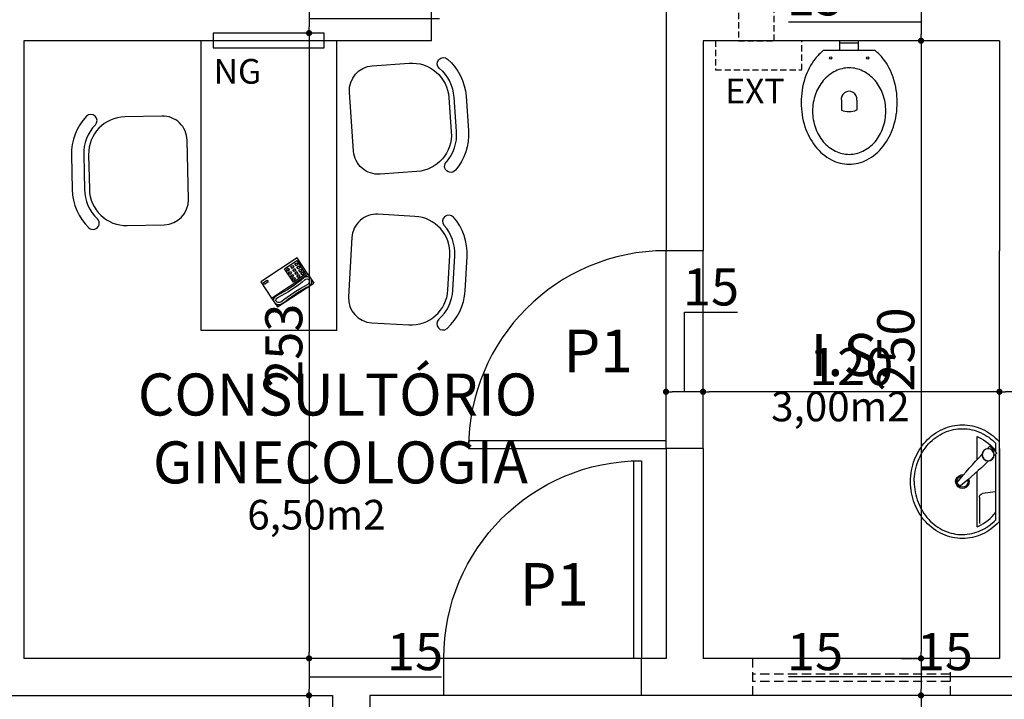
# Model space of a CAD drawing. Units: millimetres. Extents: x -182146 to 3222587, y -330471 to 3765997.
# Drawn here: x 50561 to 50960, y -31944 to -31669 of the extents above; entities that cross this region are included whole.
import ezdxf

# ---------------------------------------------------------------- set-up
doc = ezdxf.new("R2010")
doc.units = ezdxf.units.MM
doc.linetypes.add('HIDDEN', pattern=[0.375, 0.25, -0.125])
for name, color, linetype in [('03', 3, 'Continuous'), ('areas', 21, 'Continuous'), ('BANHO', 2, 'Continuous'), ('construção', 5, 'Continuous'), ('LAYOUT', 11, 'Continuous'), ('P01', 1, 'Continuous'), ('P03', 3, 'Continuous'), ('P06', 6, 'Continuous'), ('PENA 02', 2, 'Continuous'), ('PORTA', 2, 'Continuous'), ('Portas_soleiras', 1, 'Continuous')]:
    doc.layers.add(name, color=color, linetype=linetype)
doc.styles.add('ROMANS', font='romans')
doc.styles.get("Standard").update_dxf_attribs({"font": 'arial.ttf'})
doc.dimstyles.new('ISO-25', dxfattribs={"dimtxt": 150, "dimasz": 2.5, "dimexe": 1.25, "dimexo": 0.625, "dimtad": 1, "dimtoh": 1, "dimdec": 0, "dimtxsty": 'Standard', "dimblk": 'DOT', "dimcen": 2.5, "dimclrd": 1, "dimclre": 1, "dimclrt": 2, "dimadec": 0, "dimazin": 0, "dimtfac": 1, "dimtdec": 0, "dimtmove": 0, "dimatfit": 3, "dimldrblk": 'DOT', "dimfxl": 1, "dimarcsym": 0})

# ---------------------------------------------------------------- blocks, each defined once
blk = doc.blocks.new('Vas-e-pl')
at = {"layer": 'BANHO'}
for p, q in [((0.14, 0.1051), (0.14, -0.1051)), ((0.1, 0.0375), (0.1, -0.0375)), ((0.14, 0.0375), (0.1, 0.0375)), ((0.11, 0.0375), (0.11, -0.0375)), ((0.3408, 0.0307), (0.3806, 0.0307)), ((0.14, -0.0375), (0.1, -0.0375)), ((0.3431, -0.0316), (0.3806, -0.0316))]:
    blk.add_line(p, q, dxfattribs=at)
for points in [[(0.6, 0, 0.122907), (0.5821, 0.0718, 0.10548), (0.5268, 0.1376, 0.087588), (0.4483, 0.1791, 0.078107), (0.35, 0.1945, 0.078107), (0.2517, 0.1791, 0.087588), (0.1732, 0.1376, 0.056618), (0.14, 0.1051, 0.122907)], [(0.14, -0.1051, 0.056618), (0.1732, -0.1376, 0.087588), (0.2517, -0.1791, 0.078107), (0.35, -0.1945, 0.078107), (0.4483, -0.1791, 0.087588), (0.5268, -0.1376, 0.10548), (0.5821, -0.0718, 0.122907), (0.6, 0, 0.122907)]]:
    blk.add_lwpolyline(points, format="xyb", dxfattribs=at)
blk.add_lwpolyline([(0.21, 0, 0.114163), (0.2228, -0.0555, 0.103661), (0.2613, -0.1049, 0.091605), (0.3168, -0.1367, 0.084587), (0.385, -0.1483, 0.084587), (0.4532, -0.1367, 0.091605), (0.5087, -0.1049, 0.103661), (0.5472, -0.0555, 0.114163), (0.56, 0, 0.114163), (0.5472, 0.0555, 0.103661), (0.5087, 0.1049, 0.091605), (0.4532, 0.1367, 0.084587), (0.385, 0.1483, 0.084587), (0.3168, 0.1367, 0.091605), (0.2613, 0.1049, 0.103661), (0.2228, 0.0555, 0.114163)], format="xyb", close=True, dxfattribs=at)
for centre in [(0.17, 0.075), (0.17, -0.075)]:
    blk.add_circle(centre, 0.005, dxfattribs=at)
for centre, radius, start, end in [((0.3364, -0.0007), 0.0316, 81.9676, 282.3031), ((0.3099, -0.0007), 0.0772, 336.3943, 23.8881)]:
    blk.add_arc(centre, radius, start, end, dxfattribs=at)
blk = doc.blocks.new('Lvt-e-pl')
at = {"layer": 'BANHO'}
for p, q in [((-0.0228, 0.1624), (0.2991, 0.1624)), ((-0.0169, 0.1474), (0.2494, 0.1474)), ((0.0971, 0.1467), (0.0895, 0.094)), ((0.2553, 0.1506), (0.2807, 0.1251)), ((0.268, 0.1378), (0.2553, 0.1506)), ((0.2584, 0.1474), (0.2927, 0.1474)), ((0.268, 0.1378), (0.2807, 0.1251)), ((0.0747, 0.0811), (-0.031, 0.0811)), ((-0.0443, 0.0724), (0.1795, 0.0724)), ((0.2279, 0.0724), (0.3206, 0.0724)), ((0.1208, 0.0022), (0.1323, -0.0093)), ((0.1266, -0.0036), (0.1323, -0.0093))]:
    blk.add_line(p, q, dxfattribs=at)
for points in [[(-0.0228, 0.1624, 0.002445), (-0.0245, 0.1609, 0.101579), (-0.0747, 0.0918, 0.106878), (-0.0918, 0.0124, 0.106878)], [(-0.0918, 0.0124, 0.106878), (-0.0747, -0.067, 0.101579), (-0.0245, -0.1361, 0.094885), (0.0492, -0.1814, 0.090639), (0.1382, -0.1976, 0.090639), (0.2271, -0.1814, 0.094885), (0.3008, -0.1361, 0.101579), (0.351, -0.067, 0.106878), (0.3682, 0.0124, 0.106878), (0.351, 0.0918, 0.101579), (0.3008, 0.1609, 0.002445), (0.2991, 0.1624, 0.090639)], [(0.1382, -0.1826, -0.090639), (0.0546, -0.167, -0.094885), (-0.0141, -0.1245, -0.101579), (-0.0606, -0.0601, -0.106878), (-0.0761, 0.0132, -0.106878), (-0.06, 0.0863, -0.09704), (-0.0158, 0.1479, -0.002445)], [(-0.0443, 0.0724, -0.009707), (-0.0418, 0.078, -0.128419), (0.0148, 0.1474, -0.09704)], [(0.1382, -0.1826, 0.090639), (0.2218, -0.167, 0.094885), (0.2905, -0.1245, 0.101579), (0.3369, -0.0601, 0.106878), (0.3525, 0.0132, 0.106878), (0.3364, 0.0863, 0.096009), (0.2927, 0.1474, 0.002445)], [(0.3206, 0.0724, 0.009707), (0.3182, 0.078, 0.128419), (0.2615, 0.1474, 0.09704)]]:
    blk.add_lwpolyline(points, format="xyb", dxfattribs=at)
blk.add_lwpolyline([(0.1266, -0.0036), (0.1208, 0.0022)], dxfattribs=at)
for radius in [0.025, 0.024]:
    blk.add_circle((0.2468, 0.1166), radius, dxfattribs=at)
for centre, radius, start, end in [((2.2985, -1.833), 2.8497, 135.8897, 136.1438), ((0.2539, 0.1491), 0.002, 45, 135.8897), ((-1.7028, 2.1684), 2.8497, 313.8562, 314.1103), ((0.2793, 0.1237), 0.002, 314.1103, 45), ((0.0747, 0.0961), 0.015, 270, 351.85), ((2.2985, -1.833), 2.8497, 136.7805, 139.839), ((-1.7028, 2.1684), 2.8497, 310.161, 313.2195), ((0.1382, 0.0124), 0.0275, 67.2377, 8.6111), ((0.1382, 0.0124), 0.0225, 71.4832, 0.139), ((0.1222, 0.0036), 0.002, 139.839, 225), ((0.1337, -0.0079), 0.002, 225, 310.161)]:
    blk.add_arc(centre, radius, start, end, dxfattribs=at)
blk = doc.blocks.new('CAD-14')
at = {"layer": 'LAYOUT'}
for p, q in [((37, 22), (22, 22)), ((47, -12), (47, 12)), ((0, 7), (0, -7)), ((5, 7), (5, -7)), ((7, 7), (7, -7)), ((22, -22), (37, -22))]:
    blk.add_line(p, q, dxfattribs=at)
for centre, radius, start, end in [((22, 7), 22, 135, 180), ((8.21, 20.79), 2.5, 315, 135), ((22, 7), 15, 90, 180), ((37, 12), 10, 0, 90), ((22, 7), 17, 135, 180), ((22, -7), 22, 180, 225), ((22, -7), 17, 180, 225), ((22, -7), 15, 180, 270), ((37, -12), 10, 270, 0), ((8.21, -20.79), 2.5, 225, 45)]:
    blk.add_arc(centre, radius, start, end, dxfattribs=at)
blk = doc.blocks.new('Cad')
at = {"layer": 'LAYOUT', "rotation": 270}
blk.add_blockref('CAD-14', (12, 47), dxfattribs=at)
blk = doc.blocks.new('FONE')
for p, q in [((0, 0), (20, 0)), ((0, -4.84), (0, 0)), ((20, -4.84), (20, 0)), ((0, -2.5), (0, -2.5)), ((1, -2.5), (1, -2.5)), ((19, -2.5), (19, -2.5)), ((20, -2.5), (20, -2.5))]:
    blk.add_line(p, q)
for points in [[(0, -4.84), (20, -4.84), (20, -13.84), (0, -13.84)], [(12.93, -6.1), (12.93, -7.1), (13.93, -7.1), (13.93, -6.1)], [(12.93, -7.7), (12.93, -8.7), (13.93, -8.7), (13.93, -7.7)], [(15.34, -6.1), (15.34, -7.1), (16.34, -7.1), (16.34, -6.1)], [(15.34, -7.7), (15.34, -8.7), (16.34, -8.7), (16.34, -7.7)], [(17.54, -6.1), (17.54, -7.1), (18.54, -7.1), (18.54, -6.1)], [(17.54, -7.7), (17.54, -8.7), (18.54, -8.7), (18.54, -7.7)], [(0.77, -12.91), (2.77, -12.91), (2.77, -11.91), (0.77, -11.91)], [(12.93, -9.37), (12.93, -10.37), (13.93, -10.37), (13.93, -9.37)], [(12.93, -11.11), (12.93, -12.11), (13.93, -12.11), (13.93, -11.11)], [(15.34, -9.37), (15.34, -10.37), (16.34, -10.37), (16.34, -9.37)], [(15.34, -11.11), (15.34, -12.11), (16.34, -12.11), (16.34, -11.11)], [(17.54, -9.37), (17.54, -10.37), (18.54, -10.37), (18.54, -9.37)], [(17.54, -11.11), (17.54, -12.11), (18.54, -12.11), (18.54, -11.11)]]:
    blk.add_lwpolyline(points, close=True)
blk.add_lwpolyline([(12.35, -5.46), (12.35, -12.92), (19.12, -12.92), (19.12, -5.46), (12.35, -5.46)])
for centre, radius, start, end in [((2.5, -2.5), 2.5, 90, 180), ((10, 61.26), 61.72, 263.0202, 276.9798), ((17.5, -2.5), 2.5, 0, 90), ((2.11, -2.42), 2.12, 182.1794, 280.501), ((2.5, -2.5), 1.5, 90, 180), ((2.14, -2.41), 1.14, 184.3404, 288.2795), ((10, 61.26), 62.72, 263.0202, 276.9798), ((10, -65.76), 62.72, 83.0202, 96.9798), ((10, -65.76), 61.72, 83.0202, 96.9798), ((17.5, -2.5), 1.5, 0, 90), ((17.89, -2.42), 2.12, 259.499, 357.8206), ((17.86, -2.41), 1.14, 251.7205, 355.6596)]:
    blk.add_arc(centre, radius, start, end)
blk = doc.blocks.new('TELEFONE')
at = {"xscale": 4, "yscale": 4, "zscale": 4}
blk.add_blockref('FONE', (-68, 4.5), dxfattribs=at)
blk = doc.blocks.new('Tel')
at = {"layer": 'LAYOUT', "xscale": 0.2200000000011642, "yscale": 0.2199999999997999, "zscale": 0.22}
blk.add_blockref('TELEFONE', (15.37, 11.49), dxfattribs=at)
blk = doc.blocks.new('P80')
at = {"layer": 'P01'}
blk.add_arc((1.0193, -0.0054), 0.8, 0, 90, dxfattribs=at)
at = {"layer": 'PORTA'}
blk.add_lwpolyline([(1.0193, -0.0054), (1.0493, -0.0054), (1.0493, 0.7946), (1.0193, 0.7946)], close=True, dxfattribs=at)
blk = doc.blocks.new('_DOT')
at = {"color": 0, "linetype": 'ByBlock'}
blk.add_line((-0.5, 0), (-1, 0), dxfattribs=at)
at = {"color": 0, "linetype": 'ByBlock', "const_width": 0.5}
blk.add_lwpolyline([(-0.25, 0, 1), (0.25, 0, 1)], format="xyb", close=True, dxfattribs=at)
blk = doc.blocks.new('*D155')
at = {"layer": 'DEFPOINTS', "color": 0, "transparency": 16777216}
for p in [(50978.83, -31927.3), (50978.83, -31942.3), (50978.83, -31942.3)]:
    blk.add_point(p, dxfattribs=at)
at = {"layer": 'PENA 02', "color": 1, "lineweight": -2, "transparency": 16777216}
for p, q in [((50978.2, -31927.3), (50977.58, -31927.3)), ((50978.83, -31929.8), (50978.83, -31939.8)), ((50946.63, -31934.8), (50925.19, -31934.8)), ((50978.83, -31934.8), (50946.63, -31934.8)), ((50978.2, -31942.3), (50977.58, -31942.3))]:
    blk.add_line(p, q, dxfattribs=at)
at = {"layer": 'PENA 02', "color": 1, "lineweight": -2, "transparency": 16777216, "xscale": 2.5, "yscale": 2.5, "zscale": 2.5}
for p, rotation in [((50978.83, -31927.3), 90), ((50978.83, -31942.3), 270)]:
    blk.add_blockref('_DOT', p, dxfattribs=dict(at, rotation=rotation))
at = {"layer": 'PENA 02', "color": 2, "transparency": 16777216, "insert": (50935.91, -31926.52), "char_height": 15, "attachment_point": 5}
blk.add_mtext('15', dxfattribs=at)
blk = doc.blocks.new('*D248')
at = {"layer": 'DEFPOINTS', "color": 0, "transparency": 16777216}
for p in [(50678.45, -31662.3), (50678.45, -31674.22), (50678.45, -31674.22)]:
    blk.add_point(p, dxfattribs=at)
at = {"layer": 'PENA 02', "color": 1, "lineweight": -2, "transparency": 16777216}
for p, q in [((50677.82, -31662.3), (50677.2, -31662.3)), ((50678.45, -31664.8), (50678.45, -31671.72)), ((50678.45, -31668.26), (50710.13, -31668.26)), ((50710.13, -31668.26), (50731.31, -31668.26)), ((50679.07, -31674.22), (50679.7, -31674.22))]:
    blk.add_line(p, q, dxfattribs=at)
at = {"layer": 'PENA 02', "color": 1, "lineweight": -2, "transparency": 16777216, "xscale": 2.5, "yscale": 2.5, "zscale": 2.5}
for p, rotation in [((50678.45, -31662.3), 90), ((50678.45, -31674.22), 270)]:
    blk.add_blockref('_DOT', p, dxfattribs=dict(at, rotation=rotation))
at = {"layer": 'PENA 02', "color": 2, "transparency": 16777216, "insert": (50720.72, -31660.11), "char_height": 15, "attachment_point": 5}
blk.add_mtext('12', dxfattribs=at)
blk = doc.blocks.new('*D249')
at = {"layer": 'DEFPOINTS', "color": 0, "transparency": 16777216}
for p in [(50678.45, -31674.22), (50678.45, -31927.3), (50678.45, -31927.3)]:
    blk.add_point(p, dxfattribs=at)
at = {"layer": 'PENA 02', "color": 1, "lineweight": -2, "transparency": 16777216}
for p, q in [((50679.07, -31674.22), (50679.7, -31674.22)), ((50678.45, -31676.72), (50678.45, -31924.8)), ((50677.82, -31927.3), (50677.2, -31927.3))]:
    blk.add_line(p, q, dxfattribs=at)
at = {"layer": 'PENA 02', "color": 1, "lineweight": -2, "transparency": 16777216, "xscale": 2.5, "yscale": 2.5, "zscale": 2.5}
for p, rotation in [((50678.45, -31674.22), 90), ((50678.45, -31927.3), 270)]:
    blk.add_blockref('_DOT', p, dxfattribs=dict(at, rotation=rotation))
at = {"layer": 'PENA 02', "color": 2, "transparency": 16777216, "insert": (50670.16, -31800.76), "char_height": 15, "attachment_point": 5, "rotation": 90}
blk.add_mtext('253', dxfattribs=at)
blk = doc.blocks.new('*D250')
at = {"layer": 'DEFPOINTS', "color": 0, "transparency": 16777216}
for p in [(50678.45, -31927.3), (50677.2, -31942.3), (50678.45, -31942.3)]:
    blk.add_point(p, dxfattribs=at)
at = {"layer": 'PENA 02', "color": 1, "lineweight": -2, "transparency": 16777216}
for p, q in [((50677.82, -31927.3), (50677.2, -31927.3)), ((50678.45, -31929.8), (50678.45, -31939.8)), ((50678.45, -31934.8), (50710.65, -31934.8)), ((50710.65, -31934.8), (50732.08, -31934.8)), ((50677.82, -31942.3), (50679.7, -31942.3))]:
    blk.add_line(p, q, dxfattribs=at)
at = {"layer": 'PENA 02', "color": 1, "lineweight": -2, "transparency": 16777216, "xscale": 2.5, "yscale": 2.5, "zscale": 2.5}
for p, rotation in [((50678.45, -31927.3), 90), ((50678.45, -31942.3), 270)]:
    blk.add_blockref('_DOT', p, dxfattribs=dict(at, rotation=rotation))
at = {"layer": 'PENA 02', "color": 2, "transparency": 16777216, "insert": (50721.36, -31926.52), "char_height": 15, "attachment_point": 5}
blk.add_mtext('15', dxfattribs=at)
blk = doc.blocks.new('*D251')
at = {"layer": 'DEFPOINTS', "color": 0, "transparency": 16777216}
for p in [(50677.2, -31942.3), (50660.39, -32408.3), (50678.45, -32408.3)]:
    blk.add_point(p, dxfattribs=at)
at = {"layer": 'PENA 02', "color": 1, "lineweight": -2, "transparency": 16777216}
for p, q in [((50677.82, -31942.3), (50679.7, -31942.3)), ((50678.45, -31944.8), (50678.45, -32405.8)), ((50661.01, -32408.3), (50679.7, -32408.3))]:
    blk.add_line(p, q, dxfattribs=at)
at = {"layer": 'PENA 02', "color": 1, "lineweight": -2, "transparency": 16777216, "xscale": 2.5, "yscale": 2.5, "zscale": 2.5}
for p, rotation in [((50678.45, -31942.3), 90), ((50678.45, -32408.3), 270)]:
    blk.add_blockref('_DOT', p, dxfattribs=dict(at, rotation=rotation))
at = {"layer": 'PENA 02', "color": 2, "transparency": 16777216, "insert": (50670.16, -32175.3), "char_height": 15, "attachment_point": 5, "rotation": 90}
blk.add_mtext('466', dxfattribs=at)
blk = doc.blocks.new('*D316')
at = {"layer": 'DEFPOINTS', "color": 0, "transparency": 16777216}
for p in [(50958, -31819.39), (50958, -31819.39), (50973, -31819.39)]:
    blk.add_point(p, dxfattribs=at)
at = {"layer": 'PENA 02', "color": 1, "lineweight": -2, "transparency": 16777216}
for p, q in [((50965.5, -31819.39), (50965.5, -31787.2)), ((50965.5, -31787.2), (50986.93, -31787.2)), ((50958, -31818.77), (50958, -31818.14)), ((50970.5, -31819.39), (50960.5, -31819.39)), ((50973, -31818.77), (50973, -31818.14))]:
    blk.add_line(p, q, dxfattribs=at)
at = {"layer": 'PENA 02', "color": 1, "lineweight": -2, "transparency": 16777216, "xscale": 2.5, "yscale": 2.5, "zscale": 2.5, "rotation": 180}
blk.add_blockref('_DOT', (50958, -31819.39), dxfattribs=at)
at = {"layer": 'PENA 02', "color": 1, "lineweight": -2, "transparency": 16777216, "xscale": 2.5, "yscale": 2.5, "zscale": 2.5}
blk.add_blockref('_DOT', (50973, -31819.39), dxfattribs=at)
at = {"layer": 'PENA 02', "color": 2, "transparency": 16777216, "insert": (50976.21, -31778.91), "char_height": 15, "attachment_point": 5}
blk.add_mtext('15', dxfattribs=at)
blk = doc.blocks.new('*D317')
at = {"layer": 'DEFPOINTS', "color": 0, "transparency": 16777216}
for p in [(50838, -31819.39), (50838, -31819.39), (50958, -31819.39)]:
    blk.add_point(p, dxfattribs=at)
at = {"layer": 'PENA 02', "color": 1, "lineweight": -2, "transparency": 16777216}
for p, q in [((50838, -31818.77), (50838, -31818.14)), ((50955.5, -31819.39), (50840.5, -31819.39)), ((50958, -31818.77), (50958, -31818.14))]:
    blk.add_line(p, q, dxfattribs=at)
at = {"layer": 'PENA 02', "color": 1, "lineweight": -2, "transparency": 16777216, "xscale": 2.5, "yscale": 2.5, "zscale": 2.5, "rotation": 180}
blk.add_blockref('_DOT', (50838, -31819.39), dxfattribs=at)
at = {"layer": 'PENA 02', "color": 1, "lineweight": -2, "transparency": 16777216, "xscale": 2.5, "yscale": 2.5, "zscale": 2.5}
blk.add_blockref('_DOT', (50958, -31819.39), dxfattribs=at)
at = {"layer": 'PENA 02', "color": 2, "transparency": 16777216, "insert": (50898, -31811.11), "char_height": 15, "attachment_point": 5}
blk.add_mtext('120', dxfattribs=at)
blk = doc.blocks.new('*D318')
at = {"layer": 'DEFPOINTS', "color": 0, "transparency": 16777216}
for p in [(50823, -31819.39), (50838, -31819.39), (50823, -31819.81)]:
    blk.add_point(p, dxfattribs=at)
at = {"layer": 'PENA 02', "color": 1, "lineweight": -2, "transparency": 16777216}
for p, q in [((50830.5, -31819.39), (50830.5, -31787.2)), ((50830.5, -31787.2), (50851.93, -31787.2)), ((50823, -31819.18), (50823, -31818.14)), ((50835.5, -31819.39), (50825.5, -31819.39)), ((50838, -31818.77), (50838, -31818.14))]:
    blk.add_line(p, q, dxfattribs=at)
at = {"layer": 'PENA 02', "color": 1, "lineweight": -2, "transparency": 16777216, "xscale": 2.5, "yscale": 2.5, "zscale": 2.5, "rotation": 180}
blk.add_blockref('_DOT', (50823, -31819.39), dxfattribs=at)
at = {"layer": 'PENA 02', "color": 1, "lineweight": -2, "transparency": 16777216, "xscale": 2.5, "yscale": 2.5, "zscale": 2.5}
blk.add_blockref('_DOT', (50838, -31819.39), dxfattribs=at)
at = {"layer": 'PENA 02', "color": 2, "transparency": 16777216, "insert": (50841.21, -31778.91), "char_height": 15, "attachment_point": 5}
blk.add_mtext('15', dxfattribs=at)
blk = doc.blocks.new('*D320')
at = {"layer": 'DEFPOINTS', "color": 0, "transparency": 16777216}
for p in [(50926.25, -31662.3), (50926.25, -31677.3), (50926.25, -31677.3)]:
    blk.add_point(p, dxfattribs=at)
at = {"layer": 'PENA 02', "color": 1, "lineweight": -2, "transparency": 16777216}
for p, q in [((50925.62, -31662.3), (50925, -31662.3)), ((50926.25, -31664.8), (50926.25, -31674.8)), ((50894.05, -31669.8), (50872.61, -31669.8)), ((50926.25, -31669.8), (50894.05, -31669.8)), ((50925.62, -31677.3), (50925, -31677.3))]:
    blk.add_line(p, q, dxfattribs=at)
at = {"layer": 'PENA 02', "color": 1, "lineweight": -2, "transparency": 16777216, "xscale": 2.5, "yscale": 2.5, "zscale": 2.5}
for p, rotation in [((50926.25, -31662.3), 90), ((50926.25, -31677.3), 270)]:
    blk.add_blockref('_DOT', p, dxfattribs=dict(at, rotation=rotation))
at = {"layer": 'PENA 02', "color": 2, "transparency": 16777216, "insert": (50883.33, -31661.52), "char_height": 15, "attachment_point": 5}
blk.add_mtext('15', dxfattribs=at)
blk = doc.blocks.new('*D321')
at = {"layer": 'DEFPOINTS', "color": 0, "transparency": 16777216}
for p in [(50926.25, -31677.3), (50917.71, -31927.3), (50926.25, -31927.3)]:
    blk.add_point(p, dxfattribs=at)
at = {"layer": 'PENA 02', "color": 1, "lineweight": -2, "transparency": 16777216}
for p, q in [((50925.62, -31677.3), (50925, -31677.3)), ((50926.25, -31679.8), (50926.25, -31924.8)), ((50918.34, -31927.3), (50927.5, -31927.3))]:
    blk.add_line(p, q, dxfattribs=at)
at = {"layer": 'PENA 02', "color": 1, "lineweight": -2, "transparency": 16777216, "xscale": 2.5, "yscale": 2.5, "zscale": 2.5}
for p, rotation in [((50926.25, -31677.3), 90), ((50926.25, -31927.3), 270)]:
    blk.add_blockref('_DOT', p, dxfattribs=dict(at, rotation=rotation))
at = {"layer": 'PENA 02', "color": 2, "transparency": 16777216, "insert": (50917.97, -31802.3), "char_height": 15, "attachment_point": 5, "rotation": 90}
blk.add_mtext('250', dxfattribs=at)
blk = doc.blocks.new('*D322')
at = {"layer": 'DEFPOINTS', "color": 0, "transparency": 16777216}
for p in [(50917.71, -31927.3), (50926.25, -31942.3), (50926.25, -31942.3)]:
    blk.add_point(p, dxfattribs=at)
at = {"layer": 'PENA 02', "color": 1, "lineweight": -2, "transparency": 16777216}
for p, q in [((50918.34, -31927.3), (50927.5, -31927.3)), ((50926.25, -31929.8), (50926.25, -31939.8)), ((50894.05, -31934.8), (50872.61, -31934.8)), ((50926.25, -31934.8), (50894.05, -31934.8)), ((50925.62, -31942.3), (50925, -31942.3))]:
    blk.add_line(p, q, dxfattribs=at)
at = {"layer": 'PENA 02', "color": 1, "lineweight": -2, "transparency": 16777216, "xscale": 2.5, "yscale": 2.5, "zscale": 2.5}
for p, rotation in [((50926.25, -31927.3), 90), ((50926.25, -31942.3), 270)]:
    blk.add_blockref('_DOT', p, dxfattribs=dict(at, rotation=rotation))
at = {"layer": 'PENA 02', "color": 2, "transparency": 16777216, "insert": (50883.33, -31926.52), "char_height": 15, "attachment_point": 5}
blk.add_mtext('15', dxfattribs=at)
blk = doc.blocks.new('*D323')
at = {"layer": 'DEFPOINTS', "color": 0, "transparency": 16777216}
for p in [(50926.25, -31942.3), (50923, -32172.3), (50926.25, -32172.3)]:
    blk.add_point(p, dxfattribs=at)
at = {"layer": 'PENA 02', "color": 1, "lineweight": -2, "transparency": 16777216}
for p, q in [((50925.62, -31942.3), (50925, -31942.3)), ((50926.25, -31944.8), (50926.25, -32169.8)), ((50923.62, -32172.3), (50927.5, -32172.3))]:
    blk.add_line(p, q, dxfattribs=at)
at = {"layer": 'PENA 02', "color": 1, "lineweight": -2, "transparency": 16777216, "xscale": 2.5, "yscale": 2.5, "zscale": 2.5}
for p, rotation in [((50926.25, -31942.3), 90), ((50926.25, -32172.3), 270)]:
    blk.add_blockref('_DOT', p, dxfattribs=dict(at, rotation=rotation))
at = {"layer": 'PENA 02', "color": 2, "transparency": 16777216, "insert": (50917.96, -32057.3), "char_height": 15, "attachment_point": 5, "rotation": 90}
blk.add_mtext('230', dxfattribs=at)

msp = doc.modelspace()

# ---------------------------------------------------------------- linework, layer by layer
at = {"layer": 'LAYOUT'}
for p, q in [((50634.76, -31794.54), (50634.76, -31677.3)), ((50689.76, -31677.3), (50634.76, -31677.3)), ((50689.76, -31794.54), (50689.76, -31677.3)), ((50689.76, -31794.54), (50634.76, -31794.54))]:
    msp.add_line(p, q, dxfattribs=at)
msp.add_lwpolyline([(50639.62, -31674.22), (50639.62, -31680.22), (50684.62, -31680.22), (50684.62, -31674.22)], close=True, dxfattribs=at)
at = {"layer": 'P01', "linetype": 'HIDDEN', "ltscale": 15}
for p, q in [((50858, -31927.3), (50858, -31942.3)), ((50858, -31927.3), (50858, -31942.3)), ((50938, -31927.3), (50938, -31942.3)), ((50938, -31927.3), (50938, -31942.3)), ((50938, -31933.72), (50858, -31933.72)), ((50938, -31933.72), (50858, -31933.72)), ((50938, -31936.72), (50858, -31936.72)), ((50938, -31936.72), (50858, -31936.72))]:
    msp.add_line(p, q, dxfattribs=at)
at = {"layer": 'P01', "linetype": 'HIDDEN', "ltscale": 10}
msp.add_lwpolyline([(50853, -31317.3), (50852.3, -31317.3), (50852.3, -31677.3), (50866.81, -31677.3), (50866.81, -31317.3)], dxfattribs=at)
msp.add_lwpolyline([(50853, -31317.3), (50852.3, -31317.3), (50852.3, -31677.3), (50866.81, -31677.3), (50866.81, -31317.3)], dxfattribs=at)
msp.add_lwpolyline([(50843, -31689.14), (50878.03, -31689.14), (50878.03, -31677.3), (50843, -31677.3)], close=True, dxfattribs=at)
at = {"layer": 'P01'}
msp.add_arc((50823, -31842.3), 80, 90, 180, dxfattribs=at)
at = {"layer": 'P06', "linetype": 'Continuous'}
for p, q in [((50823, -31342.3), (50823, -31677.3)), ((50728, -31677.3), (50728, -31662.3)), ((50728, -31677.3), (50563, -31677.3)), ((50563, -31677.3), (50563, -31927.3)), ((50823, -31677.3), (50823, -31762.3)), ((50838, -31677.3), (50838, -31762.3)), ((50958, -31677.3), (50838, -31677.3)), ((50958, -31677.3), (50958, -31762.3)), ((50838, -31762.3), (50823, -31762.3)), ((50958, -31842.3), (50958, -31762.3)), ((50838, -31842.3), (50823, -31842.3)), ((50823, -31842.3), (50823, -31927.3)), ((50838, -31842.3), (50838, -31927.3)), ((50958, -31842.3), (50958, -31927.3)), ((50733, -31927.3), (50688, -31927.3)), ((50733, -31942.3), (50733, -31927.3)), ((50823, -31927.3), (50813, -31927.3)), ((50813, -31942.3), (50813, -31927.3)), ((50958, -31927.3), (50838, -31927.3)), ((50688, -31942.3), (50688, -31987.3)), ((50703, -31942.3), (50703, -31987.3)), ((50733, -31942.3), (50703, -31942.3)), ((51188, -31942.3), (50813, -31942.3))]:
    msp.add_line(p, q, dxfattribs=at)
at = {"layer": 'P06'}
for p, q in [((50688, -31927.3), (50563, -31927.3)), ((50548, -31942.3), (50573, -31942.3)), ((50548, -31942.3), (50688, -31942.3))]:
    msp.add_line(p, q, dxfattribs=at)
at = {"layer": 'PORTA'}
msp.add_lwpolyline([(50823, -31842.3), (50823, -31839.3), (50743, -31839.3), (50743, -31842.3)], close=True, dxfattribs=at)
at = {"layer": 'Portas_soleiras', "linetype": 'Continuous'}
for p, q in [((50823, -31842.3), (50823, -31762.3)), ((50838, -31842.3), (50838, -31762.3)), ((50813, -31927.3), (50733, -31927.3)), ((50813, -31942.3), (50733, -31942.3))]:
    msp.add_line(p, q, dxfattribs=at)

# ---------------------------------------------------------------- block references
at = {"layer": 'construção', "linetype": 'Continuous', "xscale": -100, "yscale": 100, "zscale": 100}
msp.add_blockref('P80', (50914.93, -31926.76), dxfattribs=at)
at = {"layer": 'LAYOUT', "xscale": -1}
for name, p, rotation in [('Cad', (50696.5, -31722.07), 274.0615559583343), ('Tel', (50658.45, -31774.85), 213.2809475115096)]:
    msp.add_blockref(name, p, dxfattribs=dict(at, rotation=rotation))
at = {"layer": 'LAYOUT'}
for p, rotation in [((50629.59, -31741.58), 91.22861953478144), ((50695.8, -31756.96), 266.7568954233433)]:
    msp.add_blockref('Cad', p, dxfattribs=dict(at, rotation=rotation))
at = {"layer": 'P06', "yscale": 100, "zscale": 100}
for name, p, xscale, rotation in [('Vas-e-pl', (50897.16, -31667.3), 100, 270.0000000000017), ('Lvt-e-pl', (50941.76, -31869.58), -100, 269.9999999999994)]:
    msp.add_blockref(name, p, dxfattribs=dict(at, xscale=xscale, rotation=rotation))

# ---------------------------------------------------------------- texts
at = {"layer": '03', "color": 3, "linetype": 'Continuous', "lineweight": 13, "insert": (33320.34, -86979.92), "char_height": 500, "attachment_point": 1, "rotation": 50.388}
msp.add_mtext_dynamic_manual_height_columns('\\pi9998.1;{\\H0.9x;AVENIDA      ANTONIO       AMORIM }     ', width=30427.2694, gutter_width=12.5, heights=[0], dxfattribs=at)
at = {"layer": 'areas', "linetype": 'Continuous', "style": 'ROMANS'}
for s, p in [('3,00m2', (50865.55, -31831.35)), ('6,50m2', (50653.42, -31875.15))]:
    msp.add_text(s, height=12, dxfattribs=at).set_placement(p)
at = {"layer": 'LAYOUT', "linetype": 'Continuous', "style": 'ROMANS'}
msp.add_text('NG', height=10, dxfattribs=at).set_placement((50639.81, -31694.7))
at = {"layer": 'P03', "char_height": 17.28, "width": 1086.912, "attachment_point": 5}
for insert in [(50795.47, -31805.08), (50777.75, -31899.6)]:
    msp.add_mtext('P1', dxfattribs=dict(at, insert=insert))
at = {"layer": 'PENA 02', "style": 'ROMANS'}
for s, p in [('I.S.', (50881.53, -31813.01)), ('CONSULTÓRIO', (50609.12, -31829)), ('GINECOLOGIA', (50615.23, -31856.48))]:
    msp.add_text(s, height=17, dxfattribs=at).set_placement(p)
at = {"layer": 'PORTA', "linetype": 'Continuous', "style": 'ROMANS'}
msp.add_text('EXT', height=10, dxfattribs=at).set_placement((50846.97, -31702.69))

# ---------------------------------------------------------------- dimensions: what is measured, and where the dimension line sits
at = {"layer": 'PENA 02'}
for base, p1, p2, picture, middle in [((50678.45, -31674.22), (50678.45, -31662.3), (50678.45, -31674.22), '*D248', (50710.76, -31660.11)), ((50926.25, -31677.3), (50926.25, -31662.3), (50926.25, -31677.3), '*D320', (50893.43, -31661.52)), ((50678.45, -31927.3), (50678.45, -31674.22), (50678.45, -31927.3), '*D249', (50670.16, -31800.76)), ((50926.25, -31927.3), (50926.25, -31677.3), (50917.71, -31927.3), '*D321', (50917.97, -31802.3)), ((50678.45, -31942.3), (50678.45, -31927.3), (50677.2, -31942.3), '*D250', (50711.27, -31926.52)), ((50926.25, -31942.3), (50917.71, -31927.3), (50926.25, -31942.3), '*D322', (50893.43, -31926.52)), ((50978.83, -31942.3), (50978.83, -31927.3), (50978.83, -31942.3), '*D155', (50946, -31926.52)), ((50678.45, -32408.3), (50677.2, -31942.3), (50660.39, -32408.3), '*D251', (50670.16, -32175.3)), ((50926.25, -32172.3), (50926.25, -31942.3), (50923, -32172.3), '*D323', (50917.96, -32057.3))]:
    dim = msp.add_linear_dim(base=base, p1=p1, p2=p2, angle=90, dimstyle='ISO-25', override={"dimtxt": 15, "dimdec": 0, "dimclrd": 1, "dimclre": 1, "dimclrt": 2, "dimtdec": 0, "dimtmove": 1}, dxfattribs=at)
    dim.commit()
    dim.dimension.update_dxf_attribs({"geometry": picture, "text_midpoint": middle})
for base, p1, p2, picture, middle in [((50823, -31819.39), (50838, -31819.39), (50823, -31819.81), '*D318', (50831.12, -31778.91)), ((50958, -31819.39), (50973, -31819.39), (50958, -31819.39), '*D316', (50966.12, -31778.91)), ((50838, -31819.39), (50958, -31819.39), (50838, -31819.39), '*D317', (50898, -31811.11))]:
    dim = msp.add_linear_dim(base=base, p1=p1, p2=p2, dimstyle='ISO-25', override={"dimtxt": 15, "dimdec": 0, "dimclrd": 1, "dimclre": 1, "dimclrt": 2, "dimtdec": 0, "dimtmove": 1}, dxfattribs=at)
    dim.commit()
    dim.dimension.update_dxf_attribs({"geometry": picture, "text_midpoint": middle})

doc.saveas('drawing.dxf')
